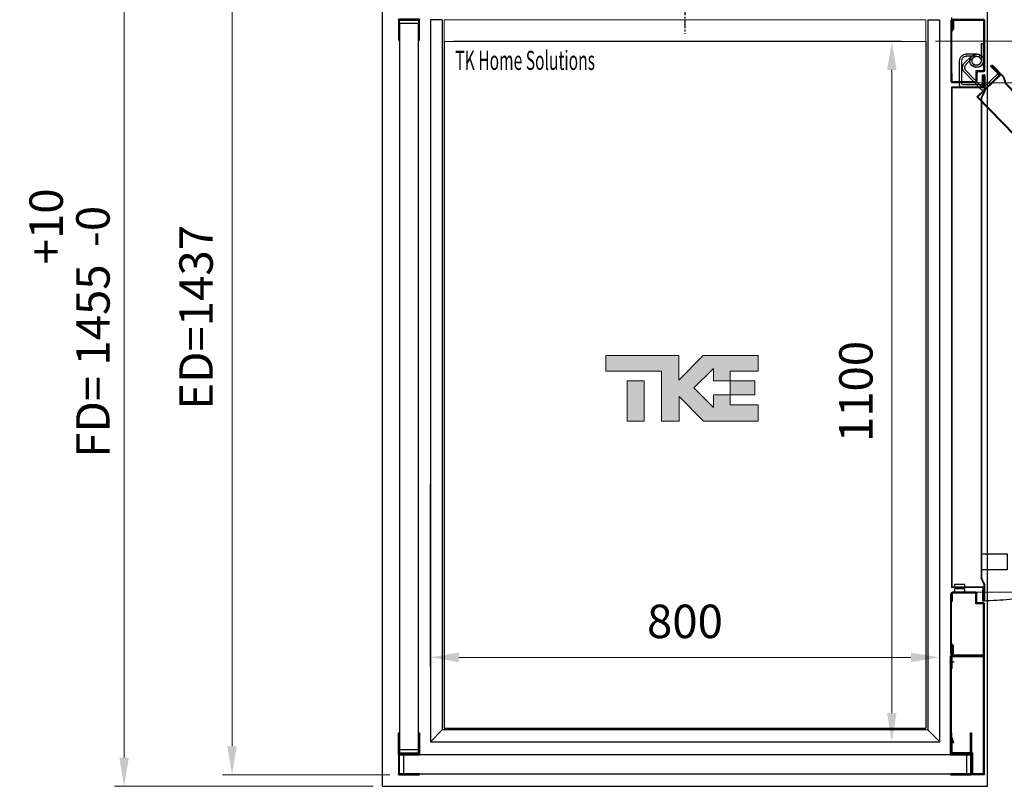
# Model space of a CAD drawing. Units: millimetres. Extents: x -9529 to 62701, y -38125 to 21811.
# Drawn here: x 6285 to 7832, y 11377 to 12581 of the extents above; entities that cross this region are included whole.
import ezdxf

# ---------------------------------------------------------------- set-up
doc = ezdxf.new("R2010")
doc.units = ezdxf.units.MM
doc.linetypes.add('CENTERX2', pattern=[20.32, 12.7, -2.54, 2.54, -2.54])
doc.linetypes.add('DASHDOT', pattern=[1, 0.5, -0.25, 0, -0.25])
doc.layers.add('Cartiglio Commerciali elevator ecc', color=7, linetype='Continuous')
doc.layers.add('Cartiglio Ufficio Tecnico ReD Drawing Office ecc', color=255, linetype='Continuous')
doc.styles.get("Standard").update_dxf_attribs({"font": 'arial.ttf'})
doc.dimstyles.new('ISO-25', dxfattribs={"dimtxt": 30, "dimasz": 20, "dimexe": 10, "dimexo": 10, "dimgap": 10, "dimtad": 1, "dimdec": 0, "dimtxsty": 'Standard', "dimcen": 2.5, "dimclrd": 1, "dimclre": 1, "dimadec": 0, "dimazin": 0, "dimtfac": 1, "dimtdec": 0, "dimtmove": 0, "dimatfit": 3, "dimfxl": 1, "dimlwd": 5, "dimlwe": 5, "dimarcsym": 0})

# ---------------------------------------------------------------- blocks, each defined once
blk = doc.blocks.new('A$C2E6442D5')
at = {"color": 1, "linetype": 'CENTERX2'}
blk.add_line((422.1, 326.5), (422.1, 0.2), dxfattribs=at)
blk = doc.blocks.new('A$C61EF626A')
at = {"color": 2}
for p, q in [((0, 0), (0, 32.5)), ((0.5, 33), (32.5, 33)), ((31.5, 31.5), (1.5, 31.5)), ((1.5, 31.5), (1.5, 0)), ((31.5, 0), (31.5, 31.5)), ((33, 32.5), (33, 0)), ((1.5, 0), (0, 0)), ((33, 0), (31.5, 0))]:
    blk.add_line(p, q, dxfattribs=at)
for centre, start, end in [((0.5, 32.5), 90, 180), ((32.5, 32.5), 0, 90)]:
    blk.add_arc(centre, 0.5, start, end, dxfattribs=at)
blk = doc.blocks.new('*D161')
at = {"color": 1, "lineweight": 5}
for p, q in [((6840.1, 12832), (6603.6, 12832)), ((6618.6, 12787), (6618.6, 11440)), ((6866.6, 11395), (6603.6, 11395))]:
    blk.add_line(p, q, dxfattribs=at)
at = {"color": 1}
for points in [[(6611.1, 12787), (6626.1, 12787), (6618.6, 12832)], [(6611.1, 11440), (6626.1, 11440), (6618.6, 11395)]]:
    blk.add_solid(points, dxfattribs=at)
at = {"layer": 'Defpoints', "color": 0}
for p in [(6855.1, 12832), (6618.6, 11395), (6881.6, 11395)]:
    blk.add_point(p, dxfattribs=at)
at = {"color": 7, "insert": (6568.9, 12113.5), "char_height": 52.5, "attachment_point": 5, "rotation": 90}
blk.add_mtext('{ED=1437}', dxfattribs=at)
blk = doc.blocks.new('*D199')
at = {"color": 1, "lineweight": 5}
for p, q in [((7820.6, 12832), (8017.4, 12832)), ((8002.4, 12787), (8002.4, 12592)), ((7723.6, 12547), (8017.4, 12547))]:
    blk.add_line(p, q, dxfattribs=at)
at = {"color": 1}
for points in [[(7994.9, 12787), (8009.9, 12787), (8002.4, 12832)], [(7994.9, 12592), (8009.9, 12592), (8002.4, 12547)]]:
    blk.add_solid(points, dxfattribs=at)
at = {"layer": 'Defpoints', "color": 0}
for p in [(7805.6, 12832), (7708.6, 12547), (8002.4, 12547)]:
    blk.add_point(p, dxfattribs=at)
at = {"color": 7, "insert": (7952.7, 12689.5), "char_height": 52.5, "attachment_point": 5, "rotation": 90}
blk.add_mtext('285', dxfattribs=at)
blk = doc.blocks.new('A$C32604')
at = {"color": 5}
for p, q in [((0, 30), (885, 30)), ((0, 0), (0, 30)), ((885, 30), (885, 0)), ((885, 0), (0, 0))]:
    blk.add_line(p, q, dxfattribs=at)
blk = doc.blocks.new('*D162')
at = {"color": 1, "lineweight": 5}
for p, q in [((6840.1, 12832), (6434, 12832)), ((6449, 12787), (6449, 11422)), ((6840.1, 11377), (6434, 11377))]:
    blk.add_line(p, q, dxfattribs=at)
at = {"color": 1}
for points in [[(6441.5, 12787), (6456.5, 12787), (6449, 12832)], [(6441.5, 11422), (6456.5, 11422), (6449, 11377)]]:
    blk.add_solid(points, dxfattribs=at)
at = {"layer": 'Defpoints', "color": 0}
for p in [(6855.1, 12832), (6449, 11377), (6855.1, 11377)]:
    blk.add_point(p, dxfattribs=at)
at = {"color": 7, "insert": (6363.3, 12104.5), "char_height": 52.5, "attachment_point": 5, "rotation": 90}
blk.add_mtext('FD= 1455\\S+10^ -0;', dxfattribs=at)
blk = doc.blocks.new('A$C9625')
at = {"color": 5}
for p, q in [((0, 30), (1140, 30)), ((0, 0), (0, 30)), ((1140, 30), (1140, 0)), ((1140, 0), (0, 0))]:
    blk.add_line(p, q, dxfattribs=at)
blk = doc.blocks.new('A$C20490')
at = {"color": 6}
for p, q in [((0, 0), (0, 187)), ((0, 187), (53.5, 187)), ((52, 33), (52, 187)), ((53.5, 35.5), (53.5, 187)), ((1.5, 1.5), (1.5, 185.5)), ((1.5, 185.5), (50.5, 185.5)), ((50.5, 167), (50.5, 185.5)), ((50.5, 167), (52, 167)), ((47.9, 50.8), (52, 60.3)), ((49.3, 50.2), (47.9, 50.8)), ((49.3, 50.2), (52, 56.5)), ((50.5, 53), (52, 53)), ((50.5, 34.5), (50.5, 53)), ((19, 34.5), (19, 1.5)), ((19, 34.5), (50.5, 34.5)), ((20.5, 33), (20.5, 0)), ((20.5, 33), (52, 33)), ((52, 35.5), (53.5, 35.5)), ((0, 0), (20.5, 0)), ((1.5, 1.5), (19, 1.5))]:
    blk.add_line(p, q, dxfattribs=at)
at = {"color": 1}
blk.add_line((47.5, 177), (55, 177), dxfattribs=at)
at = {"rotation": 89.99999999999999}
blk.add_blockref('A$C61EF626A', (53.5, 0), dxfattribs=at)
blk = doc.blocks.new('A$C7514')
for p, q in [((587, 998.5), (587, 918.5)), ((637.5, 1000), (588.5, 1000)), ((637.5, 998.5), (588.5, 998.5)), ((588.5, 998.5), (588.5, 918.5)), ((635.5, 996.6), (635.5, 985)), ((636.5, 996.6), (635.5, 996.6)), ((636.5, 996.6), (636.5, 985.4)), ((637.5, 985.5), (637.5, 998.5)), ((639, 985.5), (639, 998.5)), ((640, 997.5), (639, 997.5)), ((639, 997.5), (639, 922.1)), ((640, 997.5), (640, 902.5)), ((635.7, 984.4), (639, 980.6)), ((636.7, 984.7), (638.7, 982.4)), ((637.5, 985.5), (639, 985.5)), ((639, 981.8), (639, 902.5)), ((588.9, 961.5), (588.9, 934.5)), ((592.4, 961.5), (588.9, 961.5)), ((588.9, 961.5), (588.9, 934.5)), ((592.4, 961.5), (588.9, 961.5)), ((592.4, 961.5), (592.4, 934.5)), ((592.4, 961.5), (592.4, 934.5)), ((599.4, 945), (616.2, 945)), ((595.7, 940.4), (593.5, 943.2)), ((595.7, 940.4), (593.5, 943.2)), ((599.4, 941.5), (616.1, 941.5)), ((603.2, 928.6), (604.5, 925.8)), ((603.2, 928.6), (604.5, 925.8)), ((604.2, 940), (616.2, 928.4)), ((606.6, 942.5), (618.7, 930.9)), ((622.6, 898.5), (622.6, 934.5)), ((626.1, 896), (626.1, 934.5)), ((571.6, 922.9), (561.5, 912.5)), ((572.3, 922.2), (562.9, 912.5)), ((563.7, 911.7), (566.2, 914.2)), ((564.3, 913.9), (565, 913.2)), ((566.2, 914.2), (588.1, 893)), ((572.3, 923.6), (571.3, 922.5)), ((572.3, 922.2), (571.6, 922.9)), ((573, 922.9), (572.3, 923.6)), ((572.3, 922.2), (573, 922.9)), ((588.5, 918.5), (590, 918.5)), ((588.5, 918.5), (600.5, 918.5)), ((588.5, 917), (597.5, 917)), ((590.9, 893), (616, 918.9)), ((591.7, 888.8), (618.5, 916.4)), ((599, 915.5), (599, 901.5)), ((600.5, 918.5), (600.5, 901.5)), ((637.5, 901.5), (637.5, 914.5)), ((637.5, 914.5), (639, 914.5)), ((639, 901.5), (639, 914.5)), ((561.5, 912.5), (597.4, 877.7)), ((562.9, 912.5), (598.8, 877.7)), ((563.7, 911.7), (587.4, 888.7)), ((589, 907.5), (588, 907.5)), ((588, 907.5), (588, 906)), ((589, 906.5), (588, 906.5)), ((588, 906.5), (588, 892)), ((589, 906.5), (589, 907.5)), ((589, 906.5), (589, 893)), ((600.5, 901.5), (637.5, 901.5)), ((600.5, 900), (637.5, 900)), ((640, 902.5), (639, 902.5)), ((588, 892), (638, 892)), ((589, 895), (590, 895)), ((589, 893), (639, 893)), ((590.1, 896.5), (620.6, 896.5)), ((590.1, 893), (590.1, 896.5)), ((590.1, 893), (623.1, 893)), ((638, 892), (638, 108)), ((639, 893), (639, 107)), ((597.4, 877.7), (51.7, 314.7)), ((598.8, 877.7), (51.7, 313.3)), ((5, 338.4), (9.2, 342.7)), ((9.6, 341.7), (5.7, 337.7)), ((8.8, 342.4), (15.8, 349.5)), ((9.6, 341.7), (15.8, 348.1)), ((13.6, 345.8), (14.3, 345.1)), ((15.8, 349.5), (51.7, 314.7)), ((15.8, 348.1), (51.7, 313.3)), ((5.7, 337.7), (5, 338.4)), ((36.6, 327.9), (40.1, 331.5)), ((48.1, 316.8), (36.6, 327.9)), ((40.1, 331.5), (51.6, 320.4)), ((51.6, 320.4), (48.1, 316.8)), ((618, 112), (634, 112)), ((618, 107), (618, 112)), ((634, 112), (634, 107)), ((588, 108), (638, 108)), ((588, 98), (588, 108)), ((588, 92.5), (588, 98.5)), ((589, 107), (639, 107)), ((589, 98), (589, 107)), ((589, 103.8), (590, 103.8)), ((589, 98), (589, 92.5)), ((599, 84.5), (599, 98.5)), ((600.5, 100), (637.5, 100)), ((600.5, 81.5), (600.5, 98.5)), ((600.5, 98.5), (637.5, 98.5)), ((634, 107), (618, 107)), ((618, 105), (634, 105)), ((618, 100), (618, 105)), ((634, 100), (618, 100)), ((623, 105), (623, 107)), ((629, 105), (629, 107)), ((634, 105), (634, 100)), ((637.5, 98.5), (637.5, 85.5)), ((639, 98.5), (639, 85.5)), ((639, 18.2), (639, 97.5)), ((640, 97.5), (639, 97.5)), ((640, 2.5), (640, 97.5)), ((587, 1.5), (587, 81.5)), ((589, 92.5), (588, 92.5)), ((588.5, 83), (597.5, 83)), ((588.5, 1.5), (588.5, 81.5)), ((588.5, 81.5), (600.5, 81.5)), ((637.5, 85.5), (639, 85.5)), ((639, 2.5), (639, 77.9)), ((635.7, 15.6), (639, 19.4)), ((636.7, 15.3), (638.7, 17.6)), ((637.5, 1.5), (588.5, 1.5)), ((635.5, 3.4), (635.5, 15)), ((636.5, 3.4), (635.5, 3.4)), ((636.5, 3.4), (636.5, 14.6)), ((637.5, 14.5), (637.5, 1.5)), ((637.5, 14.5), (639, 14.5)), ((639, 14.5), (639, 1.5)), ((640, 2.5), (639, 2.5)), ((637.5, 0), (588.5, 0))]:
    blk.add_line(p, q)
for points in [[(565, 913.2), (576.3, 924.9, 1), (573.9, 927.3), (556.9, 909.8), (552.9, 898.5)], [(564.3, 913.9), (575.6, 925.6, 1), (574.6, 926.6), (557.8, 909.3), (553.8, 898.2)], [(590, 895), (590, 911.3, 1), (586.5, 911.3), (586.5, 886.9), (591.5, 876)], [(589, 895), (589, 911.3, 1), (587.5, 911.3), (587.5, 887.2), (592.4, 876.4)], [(14.3, 345.1), (2.9, 333.4, -1), (0.5, 335.8), (16.8, 352.7, -0.107063), (18.2, 353.6), (28.6, 357.7)], [(13.6, 345.8), (2.2, 334.1, -1), (1.2, 335.1), (18, 352.5), (29, 356.8)], [(590, 103.8), (590, 87.5, -1), (586.5, 87.5), (586.5, 111, -0.107063), (586.9, 112.6), (591.5, 122.8)], [(589, 103.8), (589, 87.5, -1), (587.5, 87.5), (587.5, 111.6), (592.4, 122.4)]]:
    blk.add_lwpolyline(points, format="xyb")
for points in [[(553.1, 898.8), (28.3, 357.5)], [(553.8, 898.2), (29, 356.8)], [(591.4, 876.4), (591.4, 122.4)], [(592.4, 876.4), (592.4, 122.4)]]:
    blk.add_lwpolyline(points)
for points in [[(54.5, 384.5), (25.7, 412.3), (8.3, 394.4), (37.1, 366.5)], [(591.4, 160), (551.4, 160), (551.4, 135), (591.4, 135)]]:
    blk.add_lwpolyline(points, close=True)
for centre, radius, start, end in [((588.5, 998.5), 1.5, 90, 180), ((637.5, 998.5), 1.5, 0, 90), ((636.5, 985), 1, 180, 221.1859), ((637.5, 985.4), 1, 180, 221.1859), ((638, 981.8), 1, 0, 41.1859), ((598.9, 934.6), 10.4, 87.0166, 302.5184), ((598.9, 934.6), 10.4, 87.0166, 302.5184), ((599.4, 934.5), 10.5, 179.9522, 124.2239), ((599.4, 934.5), 10.5, 179.9522, 124.2239), ((615.6, 934.5), 10.5, 359.9522, 93.31), ((599.4, 934.5), 7.01, 180.0716, 122.2139), ((599.4, 934.5), 7.01, 90, 302.2139), ((599.4, 934.5), 7.01, 90, 302.2139), ((599.4, 934.5), 7.01, 180.0716, 122.2139), ((615.6, 934.5), 7.01, 0.0716, 94.0516), ((610.9, 923.7), 7.01, 315.9621, 49.9422), ((610.9, 923.7), 10.5, 315.8427, 49.2005), ((588.5, 918.5), 1.5, 180, 270), ((597.5, 915.5), 1.5, 0, 90), ((600.5, 901.5), 1.5, 180, 270), ((620.6, 898.5), 2, 270, 0), ((637.5, 901.5), 1.5, 270, 0), ((589.5, 890.9), 3, 225.8905, 315.8905), ((589.5, 894.4), 2, 225.8905, 315.8905), ((623.1, 896), 3, 270, 0), ((600.5, 98.5), 1.5, 90, 180), ((637.5, 98.5), 1.5, 0, 90), ((588.5, 81.5), 1.5, 90, 180), ((597.5, 84.5), 1.5, 270, 0), ((636.5, 15), 1, 138.8141, 180), ((638, 18.2), 1, 318.8141, 0), ((588.5, 1.5), 1.5, 180, 270), ((637.5, 14.6), 1, 138.8141, 180), ((637.5, 1.5), 1.5, 270, 0)]:
    blk.add_arc(centre, radius, start, end)
at = {"linetype": 'DASHDOT', "ltscale": 100}
blk.add_arc((622, 956.5), 871.3, 224.9523, 267.7823, dxfattribs=at)
blk = doc.blocks.new('*D163')
at = {"color": 1, "lineweight": 5}
for p, q in [((7765.1, 12482), (8013.6, 12482)), ((7998.6, 12437), (7998.6, 11727)), ((7765.1, 11682), (8013.6, 11682))]:
    blk.add_line(p, q, dxfattribs=at)
at = {"color": 1}
for points in [[(7991.1, 12437), (8006.1, 12437), (7998.6, 12482)], [(7991.1, 11727), (8006.1, 11727), (7998.6, 11682)]]:
    blk.add_solid(points, dxfattribs=at)
at = {"layer": 'Defpoints', "color": 0}
for p in [(7750.1, 12482), (7750.1, 11682), (7998.6, 11682)]:
    blk.add_point(p, dxfattribs=at)
at = {"color": 7, "insert": (7948.9, 12090.4), "char_height": 52.5, "attachment_point": 5, "rotation": 90}
blk.add_mtext('800', dxfattribs=at)
blk = doc.blocks.new('*D172')
at = {"color": 1, "lineweight": 5}
for p, q in [((6930.1, 11852.1), (6930.1, 11564.5)), ((7730.1, 11852.1), (7730.1, 11564.5)), ((6975.1, 11579.5), (7685.1, 11579.5))]:
    blk.add_line(p, q, dxfattribs=at)
at = {"color": 1}
for points in [[(6975.1, 11587), (6975.1, 11572), (6930.1, 11579.5)], [(7685.1, 11587), (7685.1, 11572), (7730.1, 11579.5)]]:
    blk.add_solid(points, dxfattribs=at)
at = {"layer": 'Defpoints', "color": 0}
for p in [(6930.1, 11867.1), (7730.1, 11867.1), (7730.1, 11579.5)]:
    blk.add_point(p, dxfattribs=at)
at = {"color": 7, "insert": (7330.1, 11629.2), "char_height": 52.5, "attachment_point": 5}
blk.add_mtext('800', dxfattribs=at)
blk = doc.blocks.new('*D204')
at = {"color": 1, "lineweight": 5}
for p, q in [((6966.6, 12547), (7670.1, 12547)), ((7655.1, 11492), (7655.1, 12502)), ((6966.6, 11447), (7670.1, 11447))]:
    blk.add_line(p, q, dxfattribs=at)
at = {"color": 1}
for points in [[(7647.6, 12502), (7662.6, 12502), (7655.1, 12547)], [(7647.6, 11492), (7662.6, 11492), (7655.1, 11447)]]:
    blk.add_solid(points, dxfattribs=at)
at = {"layer": 'Defpoints', "color": 0}
for p in [(6951.6, 12547), (7655.1, 12547), (6951.6, 11447)]:
    blk.add_point(p, dxfattribs=at)
at = {"color": 7, "insert": (7605.4, 11997), "char_height": 52.5, "attachment_point": 5, "rotation": 90}
blk.add_mtext('1100', dxfattribs=at)
blk = doc.blocks.new('A$C421fa183')
at = {"linetype": 'Continuous'}
for points in [[(107.7, 33.9), (174.4, 33.9), (174.4, 70.5), (43.5, 70.5), (-14.7, 12.3), (-14.7, 70.5), (-188.7, 70.5), (-188.7, 33.9), (-55.6, 33.9), (-55.6, -85), (-13.9, -85), (-13.9, -26.9), (44.2, -85), (174.4, -85), (174.4, -46.7), (107.9, -46.7), (107.9, -22.6), (107.7, -22.6), (67.8, -22.6), (67.8, -53), (21.2, -6.4), (67.8, 40.2), (67.8, 10.3), (107.7, 10.3)], [(-137.3, -85), (-97.4, -85), (-97.4, 10.3), (-137.3, 10.3)], [(166.2, -22.6), (166.2, 10.3), (107.7, 10.3), (107.7, -22.6), (107.9, -22.6)]]:
    blk.add_hatch(color=0, dxfattribs=at).paths.add_polyline_path(points, flags=0)
at = {"color": 0, "linetype": 'Continuous', "lineweight": 18}
for p, q in [((-188.7, 70.5), (-188.7, 33.9)), ((-14.7, 70.5), (-188.7, 70.5)), ((43.5, 70.5), (-14.7, 12.3)), ((-14.7, 12.3), (-14.7, 70.5)), ((43.5, 70.5), (174.4, 70.5)), ((174.4, 33.9), (174.4, 70.5)), ((-188.7, 33.9), (-55.6, 33.9)), ((-55.6, 33.9), (-55.6, -85)), ((21.2, -6.4), (67.8, 40.2)), ((67.8, 40.2), (67.8, 10.3)), ((107.7, 10.3), (107.7, 33.9)), ((107.7, 33.9), (174.4, 33.9)), ((-137.3, -85), (-137.3, 10.3)), ((-137.3, 10.3), (-97.4, 10.3)), ((-97.4, -85), (-97.4, 10.3)), ((67.8, 10.3), (107.7, 10.3)), ((107.7, 10.3), (166.2, 10.3)), ((107.7, 10.3), (107.7, -22.6)), ((166.2, 10.3), (166.2, -22.6)), ((67.8, -53), (21.2, -6.4)), ((107.9, -22.6), (67.8, -22.6)), ((67.8, -22.6), (67.8, -53)), ((107.7, -22.6), (166.2, -22.6)), ((107.9, -46.7), (107.9, -22.6)), ((-13.9, -85), (-13.9, -26.9)), ((-13.9, -26.9), (44.2, -85)), ((174.4, -46.7), (107.9, -46.7)), ((174.4, -85), (174.4, -46.7)), ((-137.3, -85), (-97.4, -85)), ((-55.6, -85), (-13.9, -85)), ((44.2, -85), (174.4, -85))]:
    blk.add_line(p, q, dxfattribs=at)

msp = doc.modelspace()

# ---------------------------------------------------------------- linework, layer by layer
at = {"color": 3}
for p, q in [((6855.14, 11376.97), (6855.14, 12831.97)), ((7805.64, 11376.97), (7805.64, 12831.97)), ((6855.14, 11376.97), (7805.64, 11376.97))]:
    msp.add_line(p, q, dxfattribs=at)
for p, q in [((6930.14, 12580.97), (6930.14, 11446.97)), ((6948.64, 12580.97), (6930.14, 12580.97)), ((6948.64, 12580.97), (6948.64, 11465.47)), ((7711.64, 12580.97), (7711.64, 11465.47)), ((7711.64, 12580.97), (7730.14, 12580.97)), ((7730.14, 12580.97), (7730.14, 11446.97)), ((7748.64, 12584.27), (7748.64, 12555.56)), ((6951.64, 12546.97), (6951.64, 11468.47)), ((7708.64, 12546.97), (7708.64, 11468.47)), ((6948.64, 11465.47), (6930.14, 11446.97)), ((7711.64, 11465.47), (6948.64, 11465.47)), ((6951.64, 11468.47), (7708.64, 11468.47)), ((7730.14, 11447.17), (7711.64, 11465.47)), ((6930.14, 11446.97), (7730.14, 11446.97))]:
    msp.add_line(p, q)
at = {"color": 6, "linetype": 'Continuous', "lineweight": 15}
for p, q in [((7708.64, 12580.97), (6951.64, 12580.97)), ((6951.64, 12580.97), (6951.64, 12546.97)), ((7708.64, 12580.97), (7708.64, 12546.97)), ((7708.64, 12546.97), (6951.64, 12546.97))]:
    msp.add_line(p, q, dxfattribs=at)

# ---------------------------------------------------------------- block references
at = {"xscale": -1}
for name, p in [('A$C61EF626A', (6913.14, 12548.97)), ('A$C7514', (8387.62, 11581.97)), ('A$C20490', (7800.64, 11394.97)), ('A$C32604', (7773.14, 11396.47))]:
    msp.add_blockref(name, p, dxfattribs=at)
at = {"xscale": -1, "rotation": 89.99999999999993}
for name, p in [('A$C9625', (6911.64, 12574.97)), ('A$C61EF626A', (6913.14, 11427.97))]:
    msp.add_blockref(name, p, dxfattribs=at)
at = {"rotation": 180}
for p in [(6913.14, 11460.97), (7780.14, 11460.97)]:
    msp.add_blockref('A$C61EF626A', p, dxfattribs=at)
at = {"layer": 'Cartiglio Commerciali elevator ecc', "xscale": 0.66, "yscale": 0.66}
msp.add_blockref('A$C421fa183', (7330.14, 12006.78), dxfattribs=at)
at = {"layer": 'Cartiglio Ufficio Tecnico ReD Drawing Office ecc', "xscale": -1}
msp.add_blockref('A$C2E6442D5', (7752.26, 12558.59), dxfattribs=at)

# ---------------------------------------------------------------- texts
at = {"layer": 'Cartiglio Commerciali elevator ecc', "width": 0.6}
msp.add_text('TK Home Solutions', height=30, dxfattribs=at).set_placement((6969.32, 12502.08))

# ---------------------------------------------------------------- dimensions: what is measured, and where the dimension line sits
for base, p2, text, override, picture, middle in [((6448.97, 11376.97), (6855.14, 11376.97), 'FD= <>', {"dimtxt": 52.5, "dimasz": 45, "dimexe": 15, "dimexo": 15, "dimgap": 22.86, "dimzin": 0, "dimclrt": 7, "dimtol": 1, "dimtp": 10, "dimtm": 1e-09, "dimtzin": 0}, '*D162', (6363.31, 12104.47)), ((6618.63, 11394.97), (6881.64, 11394.97), '{ED=<>}', {"dimtxt": 52.5, "dimasz": 45, "dimexe": 15, "dimexo": 15, "dimgap": 22.86, "dimzin": 0, "dimclrt": 7, "dimtdec": 3, "dimtolj": 0, "dimtzin": 0}, '*D161', (6568.94, 12113.47))]:
    dim = msp.add_linear_dim(base=base, p1=(6855.14, 12831.97), p2=p2, angle=90, text=text, dimstyle='ISO-25', override=override)
    dim.commit()
    dim.dimension.update_dxf_attribs({"geometry": picture, "text_midpoint": middle})
for base, p1, p2, override, picture, middle in [((8002.41, 12546.97), (7805.64, 12831.97), (7708.64, 12546.97), {"dimtxt": 52.5, "dimasz": 45, "dimexe": 15, "dimexo": 15, "dimgap": 22.86, "dimzin": 0, "dimclrt": 7, "dimtdec": 3, "dimtolj": 0, "dimtzin": 0}, '*D199', (7952.75, 12689.47)), ((7655.08, 12546.97), (6951.64, 11446.97), (6951.64, 12546.97), {"dimtxt": 52.5, "dimasz": 45, "dimexe": 15, "dimexo": 15, "dimgap": 22.86, "dimzin": 0, "dimclrt": 7, "dimtdec": 3, "dimtzin": 0}, '*D204', (7605.42, 11996.97))]:
    dim = msp.add_linear_dim(base=base, p1=p1, p2=p2, angle=90, dimstyle='ISO-25', override=override)
    dim.commit()
    dim.dimension.update_dxf_attribs({"geometry": picture, "text_midpoint": middle})
dim = msp.add_linear_dim(base=(7998.61, 11681.97), p1=(7750.14, 12481.97), p2=(7750.14, 11681.97), angle=90, dimstyle='ISO-25', override={"dimtxt": 52.5, "dimasz": 45, "dimexe": 15, "dimexo": 15, "dimgap": 22.86, "dimzin": 0, "dimclrt": 7, "dimtdec": 3, "dimtzin": 0})
dim.commit()
dim.dimension.update_dxf_attribs({"geometry": '*D163', "text_midpoint": (7998.61, 12090.37), "dimtype": 160})
dim = msp.add_linear_dim(base=(7730.14, 11579.54), p1=(6930.14, 11867.09), p2=(7730.14, 11867.09), dimstyle='ISO-25', override={"dimtxt": 52.5, "dimasz": 45, "dimexe": 15, "dimexo": 15, "dimgap": 22.86, "dimzin": 0, "dimclrt": 7, "dimtdec": 3, "dimtzin": 0})
dim.commit()
dim.dimension.update_dxf_attribs({"geometry": '*D172', "text_midpoint": (7330.14, 11629.2)})

doc.saveas('drawing.dxf')
